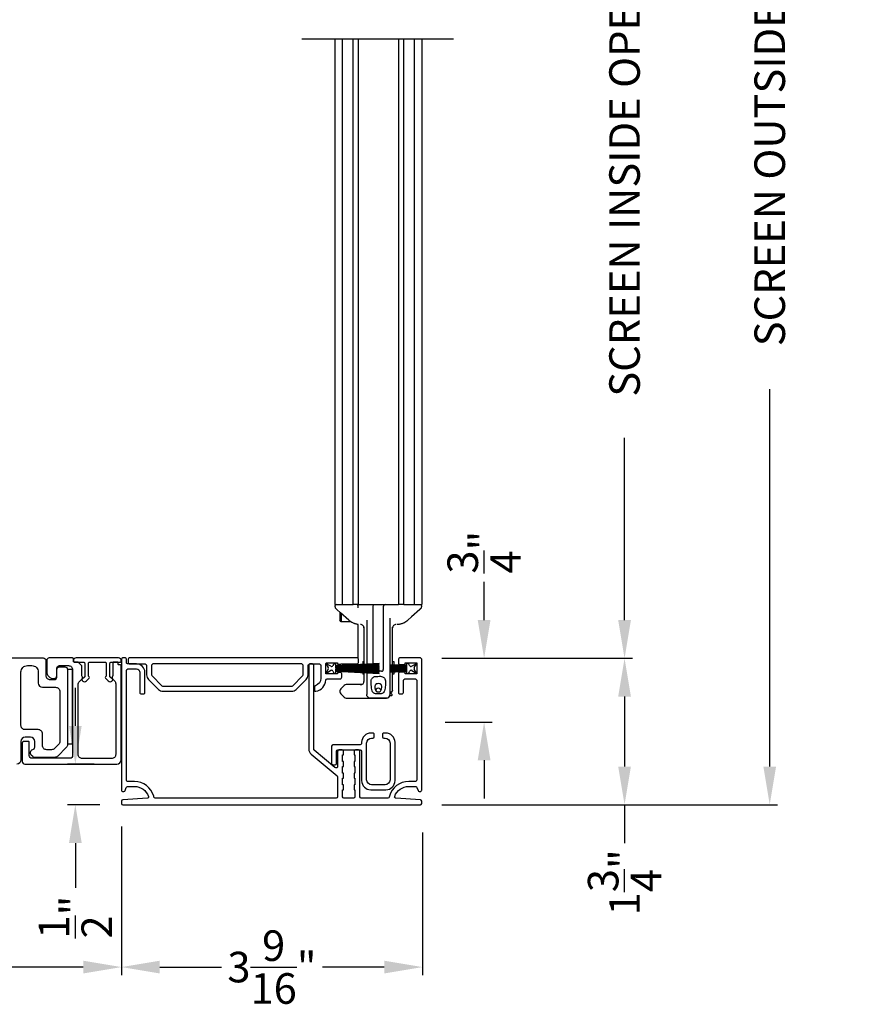
# Model space of a CAD drawing. Extents: x 246 to 399, y -461 to -395.
# Drawn here: x 263 to 273, y -429 to -418 of the extents above; entities that cross this region are included whole.
import ezdxf

# ---------------------------------------------------------------- set-up
doc = ezdxf.new("R2010")
doc.units = 0
doc.header["$LTSCALE"] = 2
doc.header["$MEASUREMENT"] = 0
doc.header["$PDMODE"] = 3
doc.layers.get('0').update_dxf_attribs({"linetype": 'CONTINUOUS'})
doc.layers.get('DEFPOINTS').update_dxf_attribs({"color": 3, "linetype": 'CONTINUOUS'})
doc.layers.add('Dim', color=7, linetype='CONTINUOUS')
doc.styles.get("Standard").update_dxf_attribs({"font": 'arial.ttf'})
doc.dimstyles.new('STANDARD 1.5', dxfattribs={"dimtxt": 0.36, "dimasz": 0.45, "dimexe": 0.09375, "dimexo": 0.27, "dimgap": 0.135, "dimtad": 0, "dimdec": 4, "dimzin": 0, "dimdsep": 46, "dimlunit": 4, "dimtxsty": 'STANDARD', "dimcen": 0, "dimadec": 5, "dimazin": 0, "dimtfac": 1, "dimtdec": 4, "dimtofl": 0, "dimtmove": 0, "dimatfit": 3, "dimfxl": 1, "dimtolj": 1, "dimtzin": 0, "dimarcsym": 0})

# ---------------------------------------------------------------- blocks, each defined once
blk = doc.blocks.new('*D57')
at = {"color": 0, "lineweight": -2, "transparency": 16777216}
for p, q in [((267.512, -408.105), (271.505, -408.105)), ((271.412, -408.555), (271.412, -412.996)), ((271.412, -426.644), (271.412, -422.203)), ((267.551, -427.094), (271.505, -427.094))]:
    blk.add_line(p, q, dxfattribs=at)
at = {"color": 0, "transparency": 16777216}
for points in [[(271.337, -408.555), (271.487, -408.555), (271.412, -408.105)], [(271.337, -426.644), (271.487, -426.644), (271.412, -427.094)]]:
    blk.add_solid(points, dxfattribs=at)
at = {"layer": 'DEFPOINTS', "color": 0, "transparency": 16777216}
for p in [(267.242, -408.105), (271.412, -408.105), (267.281, -427.094)]:
    blk.add_point(p, dxfattribs=at)
at = {"color": 0, "transparency": 16777216, "insert": (271.412, -417.6), "char_height": 0.36, "attachment_point": 5, "rotation": 90}
blk.add_mtext('\\A1;SCREEN OUTSIDE OPENING HEIGHT', dxfattribs=at)
blk = doc.blocks.new('*D58')
at = {"color": 0, "lineweight": -2, "transparency": 16777216}
for p, q in [((267.512, -411.53), (269.796, -411.53)), ((269.702, -411.98), (269.702, -414.126)), ((269.702, -424.92), (269.702, -422.774)), ((267.551, -425.37), (269.796, -425.37))]:
    blk.add_line(p, q, dxfattribs=at)
at = {"color": 0, "transparency": 16777216}
for points in [[(269.627, -411.98), (269.777, -411.98), (269.702, -411.53)], [(269.627, -424.92), (269.777, -424.92), (269.702, -425.37)]]:
    blk.add_solid(points, dxfattribs=at)
at = {"layer": 'DEFPOINTS', "color": 0, "transparency": 16777216}
for p in [(267.242, -411.53), (269.702, -411.53), (267.281, -425.37)]:
    blk.add_point(p, dxfattribs=at)
at = {"color": 0, "transparency": 16777216, "insert": (269.702, -418.45), "char_height": 0.36, "attachment_point": 5, "rotation": 90}
blk.add_mtext('\\A1;SCREEN INSIDE OPENING HEIGHT', dxfattribs=at)
blk = doc.blocks.new('*D59')
at = {"layer": 'DEFPOINTS', "color": 0, "transparency": 16777216}
for p in [(267.281, -425.37), (268.048, -425.37), (267.321, -426.12)]:
    blk.add_point(p, dxfattribs=at)
at = {"layer": 'Dim', "color": 0, "lineweight": -2, "transparency": 16777216}
for p, q in [((268.048, -424.92), (268.048, -424.47)), ((267.551, -425.37), (268.142, -425.37)), ((267.591, -426.12), (268.142, -426.12)), ((268.048, -426.57), (268.048, -427.02))]:
    blk.add_line(p, q, dxfattribs=at)
at = {"layer": 'Dim', "color": 0, "transparency": 16777216}
for points in [[(267.973, -424.92), (268.123, -424.92), (268.048, -425.37)], [(267.973, -426.57), (268.123, -426.57), (268.048, -426.12)]]:
    blk.add_solid(points, dxfattribs=at)
at = {"layer": 'Dim', "color": 0, "transparency": 16777216, "insert": (268.048, -424.121), "char_height": 0.36, "attachment_point": 5, "rotation": 90}
blk.add_mtext('\\A1;{\\H1x;\\S3/4;}"', dxfattribs=at)
blk = doc.blocks.new('*D60')
at = {"color": 0, "lineweight": -2, "transparency": 16777216}
for p, q in [((263.777, -427.349), (263.777, -429.098)), ((267.321, -427.421), (267.321, -429.098)), ((264.227, -429.004), (264.954, -429.004)), ((266.871, -429.004), (266.143, -429.004))]:
    blk.add_line(p, q, dxfattribs=at)
at = {"color": 0, "transparency": 16777216}
for points in [[(264.227, -428.929), (264.227, -429.079), (263.777, -429.004)], [(266.871, -428.929), (266.871, -429.079), (267.321, -429.004)]]:
    blk.add_solid(points, dxfattribs=at)
at = {"layer": 'DEFPOINTS', "color": 0, "transparency": 16777216}
for p in [(263.777, -427.079), (267.321, -427.151), (267.321, -429.004)]:
    blk.add_point(p, dxfattribs=at)
at = {"color": 0, "transparency": 16777216, "insert": (265.549, -429.004), "char_height": 0.36, "attachment_point": 5}
blk.add_mtext('\\A1;3{\\H1x;\\S9/16;}"', dxfattribs=at)
blk = doc.blocks.new('*D61')
at = {"color": 0, "lineweight": -2, "transparency": 16777216}
for p, q in [((263.233, -426.166), (263.233, -425.716)), ((263.454, -426.616), (263.14, -426.616)), ((263.523, -427.094), (263.14, -427.094)), ((263.233, -427.544), (263.233, -428.072))]:
    blk.add_line(p, q, dxfattribs=at)
at = {"color": 0, "transparency": 16777216}
for points in [[(263.158, -426.166), (263.308, -426.166), (263.233, -426.616)], [(263.158, -427.544), (263.308, -427.544), (263.233, -427.094)]]:
    blk.add_solid(points, dxfattribs=at)
at = {"layer": 'DEFPOINTS', "color": 0, "transparency": 16777216}
for p in [(263.724, -426.616), (263.233, -427.094), (263.793, -427.094)]:
    blk.add_point(p, dxfattribs=at)
at = {"color": 0, "transparency": 16777216, "insert": (263.233, -428.416), "char_height": 0.36, "attachment_point": 5, "rotation": 90}
blk.add_mtext('\\A1;{\\H1x;\\S1/2;}"', dxfattribs=at)
blk = doc.blocks.new('*D62')
at = {"color": 0, "lineweight": -2, "transparency": 16777216}
for p, q in [((267.551, -425.37), (269.796, -425.37)), ((269.702, -425.82), (269.702, -426.644)), ((267.551, -427.094), (269.796, -427.094)), ((269.702, -427.094), (269.702, -427.544))]:
    blk.add_line(p, q, dxfattribs=at)
at = {"color": 0, "transparency": 16777216}
for points in [[(269.627, -425.82), (269.777, -425.82), (269.702, -425.37)], [(269.627, -426.644), (269.777, -426.644), (269.702, -427.094)]]:
    blk.add_solid(points, dxfattribs=at)
at = {"layer": 'DEFPOINTS', "color": 0, "transparency": 16777216}
for p in [(267.281, -425.37), (267.281, -427.094), (269.702, -427.094)]:
    blk.add_point(p, dxfattribs=at)
at = {"color": 0, "transparency": 16777216, "insert": (269.702, -428.006), "char_height": 0.36, "attachment_point": 5, "rotation": 90}
blk.add_mtext('\\A1;1{\\H1x;\\S3/4;}"', dxfattribs=at)
blk = doc.blocks.new('A$C7bf61266')
for p, q in [((0.065, 0.088), (0.008, 0.12)), ((0.008, 0.12), (0.037, 0.071)), ((0.107, 0.12), (0.092, 0.095)), ((0.126, 0.12), (0.107, 0.12)), ((0.637, 0.12), (0.126, 0.093)), ((0.126, 0.093), (0.126, 0.12)), ((0.126, 0.09), (0.637, 0.116)), ((0.637, 0.116), (0.637, 0.12)), ((0.037, 0.052), (0.008, 0.002)), ((0.008, 0.002), (0.064, 0.036)), ((0.091, 0.029), (0.107, 0.002)), ((0.107, 0.002), (0.126, 0.002)), ((0.637, 0.103), (0.126, 0.086)), ((0.126, 0.082), (0.637, 0.1)), ((0.126, 0.086), (0.126, 0.09)), ((0.637, 0.087), (0.126, 0.078)), ((0.126, 0.074), (0.637, 0.083)), ((0.126, 0.078), (0.126, 0.082)), ((0.637, 0.074), (0.126, 0.07)), ((0.126, 0.07), (0.126, 0.074)), ((0.126, 0.066), (0.637, 0.07)), ((0.126, 0.063), (0.126, 0.066)), ((0.637, 0.063), (0.126, 0.063)), ((0.126, 0.057), (0.126, 0.059)), ((0.126, 0.059), (0.637, 0.059)), ((0.637, 0.052), (0.126, 0.057)), ((0.126, 0.049), (0.126, 0.053)), ((0.126, 0.053), (0.637, 0.048)), ((0.637, 0.04), (0.126, 0.049)), ((0.126, 0.041), (0.126, 0.045)), ((0.126, 0.045), (0.637, 0.036)), ((0.637, 0.023), (0.126, 0.041)), ((0.126, 0.033), (0.126, 0.037)), ((0.126, 0.037), (0.637, 0.019)), ((0.637, 0.006), (0.126, 0.033)), ((0.126, 0.002), (0.126, 0.029)), ((0.126, 0.029), (0.637, 0.002)), ((0.637, 0.1), (0.637, 0.103)), ((0.637, 0.083), (0.637, 0.087)), ((0.637, 0.07), (0.637, 0.074)), ((0.637, 0.059), (0.637, 0.063)), ((0.637, 0.048), (0.637, 0.052)), ((0.637, 0.036), (0.637, 0.04)), ((0.637, 0.019), (0.637, 0.023)), ((0.637, 0.002), (0.637, 0.006))]:
    blk.add_line(p, q)
for centre, start, end in [((0.02, 0.061), 330.0018, 29.9982), ((0.074, 0.02), 30.005, 121.5729), ((0.075, 0.105), 240.0015, 329.9943)]:
    blk.add_arc(centre, 0.0196, start, end)
blk = doc.blocks.new('A$C69816f18')
for p, q in [((0.196, 0.12), (0.196, 0.095)), ((0.216, 0.12), (0.196, 0.12)), ((0.231, 0.095), (0.216, 0.12)), ((0.314, 0.12), (0.258, 0.088)), ((0.286, 0.071), (0.314, 0.12)), ((0.196, 0.095), (0, 0.105)), ((0, 0.105), (0, 0.101)), ((0, 0.101), (0.196, 0.091)), ((0, 0.094), (0, 0.101)), ((0.196, 0.087), (0, 0.094)), ((0, 0.094), (0, 0.09)), ((0, 0.09), (0.196, 0.083)), ((0, 0.082), (0, 0.09)), ((0.196, 0.079), (0, 0.082)), ((0, 0.082), (0, 0.079)), ((0, 0.079), (0.196, 0.075)), ((0, 0.073), (0, 0.079)), ((0.196, 0.071), (0, 0.073)), ((0, 0.073), (0, 0.069)), ((0, 0.069), (0.196, 0.067)), ((0, 0.063), (0, 0.069)), ((0.196, 0.063), (0, 0.063)), ((0, 0.063), (0, 0.059)), ((0, 0.059), (0.196, 0.059)), ((0, 0.054), (0, 0.059)), ((0.196, 0.055), (0, 0.054)), ((0, 0.054), (0, 0.05)), ((0, 0.05), (0.196, 0.052)), ((0, 0.044), (0, 0.05)), ((0.196, 0.048), (0, 0.044)), ((0, 0.044), (0, 0.04)), ((0, 0.04), (0.196, 0.044)), ((0.196, 0.04), (0, 0.033)), ((0, 0.033), (0, 0.04)), ((0, 0.029), (0.196, 0.036)), ((0, 0.033), (0, 0.029)), ((0.196, 0.032), (0, 0.022)), ((0, 0.028), (0, 0.029)), ((0, 0.018), (0.196, 0.028)), ((0, 0.022), (0, 0.018)), ((0.196, 0.091), (0.196, 0.087)), ((0.196, 0.083), (0.196, 0.079)), ((0.196, 0.075), (0.196, 0.071)), ((0.196, 0.067), (0.196, 0.063)), ((0.196, 0.059), (0.196, 0.055)), ((0.196, 0.052), (0.196, 0.048)), ((0.196, 0.044), (0.196, 0.04)), ((0.196, 0.036), (0.196, 0.032)), ((0.196, 0.028), (0.196, 0.002)), ((0.196, 0.002), (0.216, 0.002)), ((0.216, 0.002), (0.232, 0.029)), ((0.259, 0.036), (0.314, 0.002)), ((0.314, 0.002), (0.286, 0.052))]:
    blk.add_line(p, q)
for centre, start, end in [((0.248, 0.105), 210.0057, 299.9985), ((0.249, 0.02), 58.4269, 149.9953), ((0.303, 0.061), 150.001, 209.999)]:
    blk.add_arc(centre, 0.0196, start, end)
blk = doc.blocks.new('A$Cc783c8e4')
for p, q in [((0, 7.758), (1.784, 7.758)), ((0.388, 7.758), (0.388, 1.1)), ((0.477, 1.1), (0.477, 7.758)), ((0.601, 1.1), (0.601, 7.758)), ((0.663, 7.758), (0.663, 1.1)), ((1.135, 7.758), (1.135, 1.1)), ((1.198, 1.1), (1.198, 7.758)), ((1.322, 7.758), (1.322, 1.1)), ((1.41, 7.758), (1.41, 1.1)), ((0.388, 1.1), (0.443, 1.1)), ((0.391, 1.074), (0.391, 1.09)), ((0.391, 1.074), (0.391, 1.09)), ((0.391, 1.074), (0.391, 1.074)), ((0.391, 1.074), (0.391, 1.074)), ((0.443, 1.1), (0.477, 1.1)), ((0.477, 1.1), (0.479, 1.1)), ((0.479, 1.1), (0.495, 1.1)), ((0.495, 1.1), (0.5, 1.1)), ((0.5, 1.1), (0.561, 1.1)), ((0.561, 1.1), (0.601, 1.1)), ((0.644, 1.1), (0.601, 1.1)), ((0.663, 1.1), (0.644, 1.1)), ((0.663, 1.1), (0.73, 1.1)), ((0.663, 1.061), (0.663, 1.08)), ((0.73, 1.1), (1.068, 1.1)), ((0.84, 0.403), (0.84, 1.08)), ((0.958, 1.08), (0.958, 0.334)), ((1.068, 1.1), (1.135, 1.1)), ((1.198, 1.1), (1.135, 1.1)), ((1.198, 1.1), (1.237, 1.1)), ((1.237, 1.1), (1.298, 1.1)), ((1.298, 1.1), (1.304, 1.1)), ((1.304, 1.1), (1.319, 1.1)), ((1.319, 1.1), (1.322, 1.1)), ((1.322, 1.1), (1.355, 1.1)), ((1.355, 1.1), (1.41, 1.1)), ((1.408, 1.09), (1.408, 1.074)), ((1.408, 1.09), (1.408, 1.074)), ((0.41, 1.043), (0.41, 1.043)), ((0.447, 1.01), (0.447, 0.929)), ((0.447, 0.929), (0.447, 0.918)), ((0.463, 0.995), (0.463, 0.911)), ((1.037, 0.391), (1.037, 0.941)), ((1.388, 1.043), (1.388, 1.043)), ((0.463, 0.896), (0.447, 0.918)), ((0.463, 0.911), (0.463, 0.896)), ((0.58, 0.896), (0.463, 0.896)), ((0.55, 0.915), (0.55, 0.915)), ((0.662, 0.471), (0.662, 0.864)), ((0.69, 0.864), (0.691, 0.864)), ((0.69, 0.864), (0.691, 0.864)), ((0.73, 0.832), (0.73, 0.397)), ((0.762, 0.918), (0.762, 0.399)), ((0.762, 0.828), (0.762, 0.828)), ((0.762, 0.828), (0.762, 0.828)), ((1.037, 0.828), (1.037, 0.828)), ((1.037, 0.828), (1.037, 0.828)), ((1.068, 0.39), (1.068, 0.832)), ((1.136, 0.865), (1.118, 0.864)), ((1.136, 0.865), (1.118, 0.864)), ((1.248, 0.915), (1.248, 0.915)), ((0.717, 0.428), (0.73, 0.428)), ((0.717, 0.428), (0.717, 0.396)), ((0.717, 0.393), (0.717, 0.383)), ((0.717, 0.379), (0.717, 0.37)), ((0.717, 0.366), (0.717, 0.359)), ((0.717, 0.355), (0.717, 0.35)), ((0.73, 0.393), (0.73, 0.384)), ((0.73, 0.38), (0.73, 0.37)), ((0.73, 0.366), (0.73, 0.359)), ((0.73, 0.355), (0.73, 0.35)), ((0.762, 0.395), (0.762, 0.385)), ((0.762, 0.381), (0.762, 0.37)), ((0.762, 0.367), (0.762, 0.359)), ((0.762, 0.355), (0.762, 0.35)), ((0.84, 0.387), (0.84, 0.399)), ((0.84, 0.372), (0.84, 0.383)), ((0.84, 0.36), (0.84, 0.368)), ((0.84, 0.35), (0.84, 0.356)), ((1.068, 0.428), (1.082, 0.428)), ((1.068, 0.379), (1.068, 0.386)), ((1.068, 0.368), (1.068, 0.375)), ((1.068, 0.359), (1.068, 0.364)), ((1.068, 0.35), (1.068, 0.355)), ((1.082, 0.428), (1.082, 0.389)), ((1.082, 0.385), (1.082, 0.379)), ((1.082, 0.375), (1.082, 0.368)), ((1.082, 0.364), (1.082, 0.359)), ((1.082, 0.355), (1.082, 0.35)), ((0.717, 0.346), (0.717, 0.34)), ((0.717, 0.336), (0.717, 0.33)), ((0.717, 0.326), (0.717, 0.316)), ((0.717, 0.312), (0.717, 0.303)), ((0.717, 0.299), (0.717, 0.279)), ((0.73, 0.279), (0.717, 0.279)), ((0.73, 0.346), (0.73, 0.34)), ((0.73, 0.336), (0.73, 0.329)), ((0.73, 0.325), (0.73, 0.316)), ((0.73, 0.312), (0.73, 0.302)), ((0.73, 0.298), (0.73, 0.196)), ((0.762, 0.346), (0.762, 0.34)), ((0.762, 0.336), (0.762, 0.334)), ((0.762, 0.334), (0.762, 0.329)), ((0.762, 0.334), (0.762, 0.329)), ((0.762, 0.325), (0.762, 0.314)), ((0.762, 0.325), (0.762, 0.314)), ((0.762, 0.311), (0.762, 0.298)), ((0.762, 0.311), (0.762, 0.298)), ((0.762, 0.298), (0.762, 0.042)), ((0.828, 0.314), (0.821, 0.314)), ((0.828, 0.314), (0.821, 0.314)), ((0.938, 0.314), (0.828, 0.314)), ((0.84, 0.339), (0.84, 0.346)), ((0.84, 0.334), (0.84, 0.335)), ((1.037, 0.039), (1.037, 0.314)), ((1.068, 0.34), (1.068, 0.346)), ((1.068, 0.331), (1.068, 0.336)), ((1.068, 0.32), (1.068, 0.327)), ((1.068, 0.31), (1.068, 0.316)), ((1.068, 0.097), (1.068, 0.306)), ((1.082, 0.279), (1.068, 0.279)), ((1.082, 0.346), (1.082, 0.34)), ((1.082, 0.337), (1.082, 0.331)), ((1.082, 0.327), (1.082, 0.321)), ((1.082, 0.317), (1.082, 0.31)), ((1.082, 0.306), (1.082, 0.279)), ((0.498, 0.149), (0.456, 0.107)), ((0.703, 0.157), (0.519, 0.157)), ((0.447, 0.086), (0.447, 0.071)), ((0.456, 0.05), (0.498, 0.009)), ((0.519, 0), (0.801, 0)), ((0.762, 0.036), (0.762, 0.042)), ((0.997, 0), (0.801, 0)), ((0.801, 0), (0.997, 0)), ((1.013, 0.003), (1.012, 0.003)), ((1.023, 0.01), (1.023, 0.01)), ((1.036, 0.031), (1.059, 0.031)), ((1.044, 0.061), (1.063, 0.043)), ((1.064, 0.039), (1.064, 0.036))]:
    blk.add_line(p, q)
at = {"flags": 128}
for points in [[(0.55, 0.915), (0.452, 1.004), (0.41, 1.043)], [(0.55, 0.915), (0.452, 1.004), (0.41, 1.043)], [(1.388, 1.043), (1.29, 0.954), (1.248, 0.915)], [(1.388, 1.043), (1.29, 0.954), (1.248, 0.915)], [(0.841, 0.327), (0.841, 0.33), (0.84, 0.334)], [(0.841, 0.327), (0.841, 0.33), (0.84, 0.334)]]:
    blk.add_lwpolyline(points, dxfattribs=at)
for centre, radius, start, end in [((0.401, 1.09), 0.00982, 90.0116, 179.9841), ((0.42, 1.074), 0.0295, 180.0068, 199.0797), ((0.644, 1.08), 0.0196, 0.0014, 89.996), ((0.821, 1.08), 0.0196, 359.9977, 89.9997), ((0.978, 1.08), 0.0196, 90.0015, 180.001), ((1.398, 1.09), 0.00982, 0.0151, 89.9891), ((1.378, 1.074), 0.0295, 339.6488, 359.9978), ((0.86, 0.334), 0.0196, 212.1062, 270.0124), ((0.938, 0.334), 0.0196, 329.9992, 359.9984), ((0.519, 0.128), 0.0295, 90.0016, 135.0045), ((0.691, 0.196), 0.0393, 270.0004, 359.9988), ((0.899, 0.092), 0.0255, 23.1934, 156.8066), ((0.477, 0.086), 0.0295, 134.9984, 179.9996), ((0.477, 0.071), 0.0295, 179.9958, 225.0016), ((0.519, 0.029), 0.0295, 225.0107, 269.9942), ((0.801, 0.039), 0.0393, 246.5796, 269.9887), ((0.801, 0.039), 0.0393, 246.2866, 270.0084), ((0.84, 0.118), 0.0393, 318.7779, 336.7947), ((0.959, 0.118), 0.0393, 203.2009, 224.4036), ((0.997, 0.039), 0.0393, 270.0003, 359.9988), ((0.997, 0.039), 0.0393, 270.0153, 293.6137), ((0.997, 0.039), 0.0393, 293.713, 0.0011), ((1.029, 0.097), 0.0393, 281.5345, 0.0017), ((1.059, 0.036), 0.00499, 269.9982, 359.9816), ((1.059, 0.039), 0.00499, 359.9833, 45.0105)]:
    blk.add_arc(centre, radius, start, end)
for points, knots in [([(0.412, 1.041), (0.41, 1.043), (0.408, 1.045), (0.403, 1.049), (0.4, 1.052), (0.397, 1.055), (0.395, 1.059), (0.393, 1.062), (0.393, 1.064)], [0, 0, 0, 0, 0.200722, 0.392264, 0.577122, 0.650661, 0.764016, 1, 1, 1, 1]), ([(0.412, 1.041), (0.41, 1.043), (0.408, 1.045), (0.403, 1.049), (0.4, 1.052), (0.397, 1.055), (0.395, 1.059), (0.393, 1.062), (0.393, 1.064)], [0, 0, 0, 0, 0.200722, 0.392264, 0.577122, 0.650661, 0.764016, 1, 1, 1, 1]), ([(1.406, 1.064), (1.405, 1.062), (1.404, 1.059), (1.402, 1.056), (1.4, 1.054), (1.399, 1.053), (1.397, 1.051), (1.393, 1.048), (1.39, 1.044), (1.388, 1.043), (1.387, 1.042)], [0, 0, 0, 0, 0.178252, 0.318169, 0.408108, 0.45536, 0.510565, 0.699051, 0.924588, 1, 1, 1, 1]), ([(1.406, 1.064), (1.405, 1.062), (1.404, 1.059), (1.402, 1.056), (1.4, 1.054), (1.399, 1.053), (1.397, 1.051), (1.393, 1.048), (1.39, 1.044), (1.388, 1.043), (1.387, 1.042)], [0, 0, 0, 0, 0.178252, 0.318169, 0.408108, 0.45536, 0.510565, 0.699051, 0.924588, 1, 1, 1, 1]), ([(0.614, 0.877), (0.596, 0.885), (0.573, 0.896), (0.554, 0.912), (0.55, 0.915)], [0, 0, 0, 0, 0.797564, 1, 1, 1, 1]), ([(0.614, 0.877), (0.596, 0.885), (0.573, 0.896), (0.554, 0.912), (0.55, 0.915)], [0, 0, 0, 0, 0.797564, 1, 1, 1, 1]), ([(0.662, 0.865), (0.659, 0.866), (0.651, 0.867), (0.638, 0.869), (0.625, 0.873), (0.617, 0.876), (0.614, 0.877)], [0, 0, 0, 0, 0.2032686, 0.4904073, 0.8275194, 1, 1, 1, 1]), ([(0.662, 0.865), (0.659, 0.866), (0.651, 0.867), (0.638, 0.869), (0.625, 0.873), (0.617, 0.876), (0.614, 0.877)], [0, 0, 0, 0, 0.2032686, 0.4904073, 0.8275194, 1, 1, 1, 1]), ([(0.73, 0.825), (0.73, 0.83), (0.728, 0.84), (0.719, 0.853), (0.706, 0.863), (0.696, 0.864), (0.691, 0.864)], [0, 0, 0, 0, 0.250017, 0.500012, 0.750007, 1, 1, 1, 1]), ([(0.73, 0.825), (0.73, 0.83), (0.728, 0.84), (0.719, 0.853), (0.706, 0.863), (0.696, 0.864), (0.691, 0.864)], [0, 0, 0, 0, 0.250017, 0.500012, 0.750007, 1, 1, 1, 1]), ([(1.107, 0.864), (1.102, 0.864), (1.092, 0.863), (1.079, 0.853), (1.07, 0.84), (1.069, 0.83), (1.068, 0.825)], [0, 0, 0, 0, 0.249992, 0.499988, 0.749984, 1, 1, 1, 1]), ([(1.107, 0.864), (1.102, 0.864), (1.092, 0.863), (1.079, 0.853), (1.07, 0.84), (1.069, 0.83), (1.068, 0.825)], [0, 0, 0, 0, 0.249992, 0.499988, 0.749984, 1, 1, 1, 1]), ([(1.184, 0.877), (1.179, 0.875), (1.168, 0.871), (1.153, 0.868), (1.142, 0.866), (1.137, 0.865), (1.136, 0.865)], [0, 0, 0, 0, 0.365086, 0.692387, 0.93303, 1, 1, 1, 1]), ([(1.184, 0.877), (1.179, 0.875), (1.168, 0.871), (1.153, 0.868), (1.142, 0.866), (1.137, 0.865), (1.136, 0.865)], [0, 0, 0, 0, 0.365086, 0.692387, 0.93303, 1, 1, 1, 1]), ([(1.248, 0.915), (1.232, 0.903), (1.212, 0.888), (1.189, 0.878), (1.184, 0.877)], [0, 0, 0, 0, 0.797561, 1, 1, 1, 1]), ([(1.248, 0.915), (1.232, 0.903), (1.212, 0.888), (1.189, 0.878), (1.184, 0.877)], [0, 0, 0, 0, 0.797561, 1, 1, 1, 1]), ([(0.801, 0.314), (0.802, 0.314), (0.803, 0.314), (0.804, 0.314), (0.805, 0.314)], [0, 0, 0, 0, 0.420653, 1, 1, 1, 1]), ([(0.801, 0.314), (0.802, 0.314), (0.803, 0.314), (0.804, 0.314), (0.805, 0.314)], [0, 0, 0, 0, 0.420653, 1, 1, 1, 1]), ([(0.982, 0.148), (0.983, 0.162), (0.985, 0.185), (0.983, 0.215), (0.972, 0.234), (0.957, 0.248), (0.924, 0.258), (0.89, 0.254), (0.855, 0.253), (0.837, 0.244), (0.824, 0.23), (0.815, 0.213), (0.813, 0.187), (0.817, 0.155), (0.818, 0.118), (0.822, 0.085), (0.837, 0.064), (0.851, 0.054), (0.864, 0.049), (0.887, 0.047), (0.91, 0.047), (0.934, 0.049), (0.947, 0.054), (0.963, 0.065), (0.976, 0.087), (0.979, 0.116), (0.981, 0.137), (0.982, 0.148)], [0, 0, 0, 0, 0.069845, 0.104797, 0.139902, 0.170957, 0.199951, 0.297539, 0.329681, 0.362131, 0.390131, 0.418349, 0.448119, 0.511818, 0.57107, 0.623985, 0.662093, 0.686555, 0.705885, 0.723984, 0.796896, 0.814147, 0.834068, 0.863125, 0.902898, 0.949186, 1, 1, 1, 1]), ([(0.982, 0.148), (0.983, 0.162), (0.985, 0.185), (0.983, 0.215), (0.972, 0.234), (0.957, 0.248), (0.924, 0.258), (0.89, 0.254), (0.855, 0.253), (0.837, 0.244), (0.824, 0.23), (0.815, 0.213), (0.813, 0.187), (0.817, 0.155), (0.818, 0.118), (0.822, 0.085), (0.837, 0.064), (0.851, 0.054), (0.864, 0.049), (0.887, 0.047), (0.91, 0.047), (0.934, 0.049), (0.947, 0.054), (0.963, 0.065), (0.976, 0.087), (0.979, 0.116), (0.981, 0.137), (0.982, 0.148)], [0, 0, 0, 0, 0.069845, 0.104797, 0.139902, 0.170957, 0.199951, 0.297539, 0.329681, 0.362131, 0.390131, 0.418349, 0.448119, 0.511818, 0.57107, 0.623985, 0.662093, 0.686555, 0.705885, 0.723984, 0.796896, 0.814147, 0.834068, 0.863125, 0.902898, 0.949186, 1, 1, 1, 1]), ([(0.938, 0.314), (0.941, 0.315), (0.945, 0.315), (0.951, 0.318), (0.954, 0.322), (0.955, 0.324)], [0, 0, 0, 0, 0.321985, 0.643858, 1, 1, 1, 1]), ([(0.938, 0.314), (0.941, 0.315), (0.945, 0.315), (0.951, 0.318), (0.954, 0.322), (0.955, 0.324)], [0, 0, 0, 0, 0.321985, 0.643858, 1, 1, 1, 1]), ([(0.938, 0.147), (0.939, 0.142), (0.94, 0.132), (0.938, 0.114), (0.935, 0.096), (0.927, 0.081), (0.918, 0.075), (0.911, 0.072), (0.906, 0.071), (0.902, 0.071), (0.9, 0.071), (0.897, 0.071), (0.894, 0.071), (0.889, 0.071), (0.882, 0.074), (0.872, 0.08), (0.865, 0.093), (0.861, 0.111), (0.858, 0.129), (0.859, 0.146), (0.864, 0.156), (0.871, 0.163), (0.878, 0.167), (0.892, 0.169), (0.906, 0.169), (0.92, 0.167), (0.927, 0.163), (0.934, 0.157), (0.937, 0.151), (0.938, 0.147)], [0, 0, 0, 0, 0.048118, 0.107997, 0.180494, 0.233185, 0.274165, 0.291288, 0.314865, 0.324487, 0.331778, 0.339329, 0.348003, 0.362679, 0.397358, 0.425182, 0.475388, 0.537882, 0.616898, 0.666098, 0.705995, 0.734527, 0.759109, 0.785592, 0.883084, 0.906705, 0.928917, 0.95903, 1, 1, 1, 1]), ([(0.938, 0.147), (0.939, 0.142), (0.94, 0.132), (0.938, 0.114), (0.935, 0.096), (0.927, 0.081), (0.918, 0.075), (0.911, 0.072), (0.906, 0.071), (0.902, 0.071), (0.9, 0.071), (0.897, 0.071), (0.894, 0.071), (0.889, 0.071), (0.882, 0.074), (0.867, 0.084), (0.861, 0.106), (0.858, 0.129), (0.859, 0.146), (0.864, 0.156), (0.871, 0.163), (0.878, 0.167), (0.892, 0.169), (0.906, 0.169), (0.92, 0.167), (0.927, 0.163), (0.934, 0.157), (0.937, 0.151), (0.938, 0.147)], [0, 0, 0, 0, 0.0481733, 0.1081214, 0.1807016, 0.2334538, 0.274481, 0.2916237, 0.315228, 0.3248604, 0.3321604, 0.3397197, 0.3484043, 0.3630971, 0.3978154, 0.4256714, 0.5373491, 0.6164568, 0.665713, 0.7056566, 0.7342214, 0.7588317, 0.7853447, 0.8829489, 0.9065978, 0.9288356, 0.9589827, 1, 1, 1, 1]), ([(0.786, 0.004), (0.783, 0.005), (0.777, 0.007), (0.77, 0.016), (0.765, 0.024), (0.763, 0.031), (0.762, 0.035), (0.762, 0.036)], [0, 0, 0, 0, 0.177321, 0.495721, 0.739863, 0.923588, 1, 1, 1, 1]), ([(1.002, 0), (1.004, 0), (1.007, 0.001), (1.009, 0.002), (1.011, 0.003)], [0, 0, 0, 0, 0.45296, 1, 1, 1, 1]), ([(1.012, 0.003), (1.012, 0.003), (1.013, 0.003), (1.013, 0.003), (1.013, 0.003)], [0, 0, 0, 0, 0.796211, 1, 1, 1, 1]), ([(1.043, 0.082), (1.042, 0.08), (1.038, 0.073), (1.037, 0.065), (1.037, 0.059), (1.037, 0.059)], [0, 0, 0, 0, 0.316682, 0.98997, 1, 1, 1, 1]), ([(1.043, 0.082), (1.042, 0.08), (1.038, 0.073), (1.037, 0.065), (1.037, 0.059), (1.037, 0.059)], [0, 0, 0, 0, 0.316682, 0.98997, 1, 1, 1, 1]), ([(1.056, 0.069), (1.055, 0.068), (1.052, 0.066), (1.048, 0.063), (1.043, 0.061), (1.041, 0.06), (1.039, 0.06), (1.038, 0.059), (1.037, 0.059), (1.037, 0.059), (1.037, 0.059)], [0, 0, 0, 0, 0.169705, 0.477203, 0.708798, 0.833598, 0.889923, 0.936579, 0.995004, 1, 1, 1, 1]), ([(1.056, 0.069), (1.055, 0.068), (1.052, 0.066), (1.048, 0.063), (1.043, 0.061), (1.041, 0.06), (1.039, 0.06), (1.038, 0.059), (1.037, 0.059), (1.037, 0.059), (1.037, 0.059)], [0, 0, 0, 0, 0.169705, 0.477203, 0.708798, 0.833598, 0.889923, 0.936579, 0.995004, 1, 1, 1, 1])]:
    blk.add_open_spline(points, degree=3, knots=knots)
blk = doc.blocks.new('*D112')
at = {"layer": 'DEFPOINTS', "color": 0, "transparency": 16777216}
for p in [(255.58, -426.606), (263.777, -427.079), (255.58, -429.004)]:
    blk.add_point(p, dxfattribs=at)
at = {"layer": 'Dim', "color": 0, "lineweight": -2, "transparency": 16777216}
for p, q in [((255.58, -426.876), (255.58, -429.098)), ((263.777, -427.349), (263.777, -429.098)), ((256.03, -429.004), (259.083, -429.004)), ((263.327, -429.004), (260.273, -429.004))]:
    blk.add_line(p, q, dxfattribs=at)
at = {"layer": 'Dim', "color": 0, "transparency": 16777216}
for points in [[(256.03, -428.929), (256.03, -429.079), (255.58, -429.004)], [(263.327, -428.929), (263.327, -429.079), (263.777, -429.004)]]:
    blk.add_solid(points, dxfattribs=at)
at = {"layer": 'Dim', "color": 0, "transparency": 16777216, "insert": (259.678, -429.004), "char_height": 0.36, "attachment_point": 5}
blk.add_mtext('\\A1;8{\\H1x;\\S3/16;}"', dxfattribs=at)

msp = doc.modelspace()

# ---------------------------------------------------------------- linework, layer by layer
for points in [[(262.1943, -425.36584), (262.85592, -425.36584, -0.41424423), (262.88592, -425.39584), (262.88592, -425.57084, 0.41422977), (262.93592, -425.62084), (262.98492, -425.62084, 0.41423445), (263.01492, -425.59084), (263.01492, -425.50084, -0.41424423), (263.04492, -425.47084), (263.11092, -425.47084, -0.41424423), (263.14092, -425.50084), (263.14092, -426.386, -0.19893139), (263.12627, -426.42135), (263.02627, -426.52135, -0.1989698), (262.99092, -426.536), (262.75162, -426.536, -0.19889161), (262.7304, -426.52721), (262.71424, -426.51105, -0.19899469), (262.70546, -426.48984), (262.70546, -426.47392, -0.36608499), (262.73045, -426.44434, 0.36592855), (262.75545, -426.41475), (262.75545, -426.34984, 0.41416755), (262.70546, -426.29984), (262.64292, -426.29984, 0.41416755), (262.59292, -426.34984), (262.59292, -426.56584, -0.4141634), (262.54292, -426.61584)], [(266.56424, -425.36584), (266.55147, -425.36584), (263.87218, -425.36584, 0.414156), (263.85647, -425.38156), (263.85647, -425.42084, 0.41426136), (263.87218, -425.43656), (264.05682, -425.43656, -0.414156), (264.07254, -425.45227), (264.07254, -425.56423, 0.1989107), (264.09555, -425.61979), (264.21144, -425.73569, 0.19885856), (264.267, -425.7587), (265.7795, -425.7587, 0.19885763), (265.83506, -425.73569), (265.95095, -425.61979, 0.1989113), (265.97397, -425.56423), (265.97397, -425.45227, -0.41415435), (265.98968, -425.43656), (266.1095, -425.43656, -0.41415435), (266.12522, -425.45227), (266.12522, -425.60573, -0.33396927), (266.05996, -425.69253, 0.33395101), (266.04861, -425.70763), (266.04861, -425.74299, 0.47216603), (266.06735, -425.75841, 0.33536131), (266.1842, -425.62776, -0.39017428), (266.19986, -425.61334), (266.35111, -425.61334, 0.41422247), (266.37075, -425.5937), (266.37075, -425.55441, 0.414156), (266.35504, -425.5387), (266.32165, -425.5387), (266.32165, -425.55441), (266.18415, -425.55441), (266.18415, -425.43263, -0.41419305), (266.192, -425.42477), (266.32165, -425.42477), (266.32165, -425.44049), (266.35504, -425.44049, 0.18289411), (266.36543, -425.43656), (266.55147, -425.43656, 0.41425807), (266.56718, -425.42084), (266.56718, -425.38156, 0.4141527), (266.55147, -425.36584)]]:
    msp.add_lwpolyline(points, format="xyb")
for points in [[(263.20058, -425.36584), (262.92592, -425.36584, 0.41423445), (262.89592, -425.39584), (262.89592, -425.53584, 0.19892372), (262.91056, -425.57119), (262.93349, -425.59413, 0.19880766), (262.96178, -425.60584), (262.98492, -425.60584, 0.41423445), (263.01492, -425.57584), (263.01492, -425.48584, -0.41424423), (263.04492, -425.45584), (263.15092, -425.45584, -0.41422805), (263.20092, -425.50584), (263.20092, -426.51584, -0.41408779), (263.17092, -426.54584), (262.72042, -426.54584, -0.41408779), (262.69042, -426.51584), (262.69042, -426.35853, 0.41428718), (262.68042, -426.34853), (262.6172, -426.34853, 0.19888777), (262.60842, -426.36974), (262.60842, -426.58584, 0.41412384), (262.63842, -426.61584), (263.72358, -426.61584, 0.4141634), (263.77358, -426.56584), (263.77358, -425.45834, 0.41412895), (263.76358, -425.44834), (263.74858, -425.44834, -0.41428718), (263.73858, -425.43834), (263.73858, -425.42584, 0.41428718), (263.72858, -425.41584), (263.68358, -425.41584, 0.41428718), (263.67358, -425.42584), (263.67358, -425.5744, -0.10919447), (263.67264, -425.57862), (263.6663, -425.59224, 0.31528737), (263.66941, -425.60989), (263.69394, -425.63442, -0.19883752), (263.70858, -425.66977), (263.70858, -426.50084, -0.41426141), (263.65858, -426.55084), (263.31592, -426.55084, -0.41426141), (263.26592, -426.50084), (263.26592, -425.67944, -0.19886192), (263.28056, -425.64408), (263.31476, -425.60989, 0.31531961), (263.31787, -425.59224), (263.31339, -425.58264, -0.10951263), (263.31058, -425.56996), (263.31058, -425.46499, 0.19907401), (263.30765, -425.45791), (263.26851, -425.41877, 0.19909093), (263.26144, -425.41584), (263.22058, -425.41584, -0.41429577), (263.21058, -425.40584), (263.21058, -425.37584, 0.41428718)], [(263.22058, -425.41584), (263.32858, -425.41584, -0.41425401), (263.34358, -425.43084), (263.34358, -425.58634), (263.31351, -425.61642, 0.3394629), (263.31192, -425.62849), (263.31254, -425.62956, 0.49314563), (263.36376, -425.63631), (263.39615, -425.60391, 0.41421223), (263.39615, -425.58977), (263.38858, -425.5822), (263.38858, -425.43084, -0.41423445), (263.40358, -425.41584), (263.58058, -425.41584, -0.41425401), (263.59558, -425.43084), (263.59558, -425.5822), (263.58801, -425.58977, 0.41421223), (263.58801, -425.60391), (263.6204, -425.63631, 0.49314415), (263.67162, -425.62956), (263.67225, -425.62849, 0.33941513), (263.67066, -425.61642), (263.64058, -425.58634), (263.64058, -425.43084, -0.41423445), (263.65558, -425.41584), (263.76358, -425.41584, 0.41419415), (263.77358, -425.40584), (263.77358, -425.39784, 0.41420086), (263.74158, -425.36584), (263.24258, -425.36584, 0.41420086), (263.21058, -425.39784), (263.21058, -425.40584, 0.41421356)], [(267.25728, -426.88909), (267.26976, -426.92653, 0.32279243), (267.28467, -426.93727), (267.29691, -426.93727, 0.41429842), (267.31263, -426.92156), (267.31263, -425.38156, 0.41414941), (267.29691, -425.36584), (267.05334, -425.36584, 0.41415872), (267.03763, -425.38156), (267.03763, -425.4287, 0.41415872), (267.05334, -425.44441), (267.1162, -425.44441), (267.1162, -425.42477), (267.2537, -425.42477), (267.2537, -425.55441), (267.1162, -425.55441), (267.1162, -425.53477), (267.05334, -425.53477, 0.41426409), (267.03763, -425.55048), (267.03763, -425.77442, 0.41426409), (267.05334, -425.79013), (267.08084, -425.79013, 0.41425478), (267.09656, -425.77442), (267.09656, -425.62906, -0.414156), (267.11227, -425.61334), (267.23799, -425.61334, -0.414156), (267.2537, -425.62906), (267.2537, -426.8037, -0.41426136), (267.23799, -426.81941), (267.16102, -426.81941, 0.33945197), (266.93333, -426.99412), (266.93063, -427.0042, -0.33941423), (266.91546, -427.01584), (266.60156, -427.01584, -0.4141527), (266.58584, -427.00013), (266.58584, -426.46191, 0.414156), (266.57013, -426.4462), (266.53281, -426.4462, 0.414156), (266.51709, -426.46191), (266.51709, -426.50513), (266.52691, -426.50513), (266.52691, -426.5837), (266.51709, -426.5837), (266.51709, -426.64263), (266.52691, -426.64263), (266.52691, -426.7212), (266.51709, -426.7212), (266.51709, -426.78013), (266.52691, -426.78013), (266.52691, -426.8587), (266.51709, -426.8587), (266.51709, -426.91763), (266.52691, -426.91763), (266.52691, -427.00013, -0.4141527), (266.5112, -427.01584), (266.39727, -427.01584, -0.4141527), (266.38156, -427.00013), (266.38156, -426.91763), (266.39138, -426.91763), (266.39138, -426.8587), (266.38156, -426.8587), (266.38156, -426.78013), (266.39138, -426.78013), (266.39138, -426.7212), (266.38156, -426.7212), (266.38156, -426.64263), (266.39138, -426.64263), (266.39138, -426.5837), (266.38156, -426.5837), (266.38156, -426.50513), (266.39138, -426.50513), (266.39138, -426.46191, 0.414156), (266.37566, -426.4462), (266.33834, -426.4462, 0.414156), (266.32263, -426.46191), (266.32263, -426.6406, -0.63711397), (266.29036, -426.65564), (266.04777, -426.45209, -0.22167823), (266.04075, -426.43704), (266.04075, -425.45227, 0.41415435), (266.02504, -425.43656), (265.99754, -425.43656, 0.41415668), (265.98182, -425.45227), (265.98182, -426.43704, 0.22170783), (266.00989, -426.49723), (266.31561, -426.75376, -0.22167823), (266.32263, -426.76881), (266.32263, -427.00013, -0.414156), (266.30691, -427.01584), (264.17409, -427.01584, -0.33941423), (264.15891, -427.0042), (264.15621, -426.99412, 0.33945197), (263.92853, -426.81941), (263.85156, -426.81941, -0.41426136), (263.83584, -426.8037), (263.83584, -425.5112, -0.414156), (263.85156, -425.49549), (263.9537, -425.49549, -0.41422619), (263.99299, -425.53477), (263.99299, -425.77442, 0.41425478), (264.0087, -425.79013), (264.0362, -425.79013, 0.41426409), (264.05191, -425.77442), (264.05191, -425.53477, 0.41421539), (263.9537, -425.43656), (263.85156, -425.43656, -0.41426136), (263.83584, -425.42084), (263.83584, -425.38156, 0.41414941), (263.82013, -425.36584), (263.79263, -425.36584, 0.41414941), (263.77691, -425.38156), (263.77691, -426.92156, 0.41429842), (263.79263, -426.93727), (263.80487, -426.93727, 0.32279243), (263.81978, -426.92653), (263.83226, -426.88909, -0.32279243), (263.84717, -426.87834), (263.92853, -426.87834, -0.31768044), (264.09517, -426.99611, -0.49879704), (264.08131, -427.01704), (263.79168, -427.03459, 0.39661375), (263.77691, -427.05028), (263.77691, -427.0787, 0.41414941), (263.79263, -427.09441), (267.29691, -427.09441, 0.41414941), (267.31263, -427.0787), (267.31263, -427.05028, 0.39661375), (267.29786, -427.03459), (267.00824, -427.01704, -0.49879704), (266.99437, -426.99611, -0.31768044), (267.16102, -426.87834), (267.24237, -426.87834, -0.32279243)], [(263.00092, -425.71084, -0.41423392), (263.05092, -425.76084), (263.05092, -426.34872, -0.19893139), (263.03627, -426.38407), (262.98899, -426.43136, -0.19886584), (262.95364, -426.446), (262.89546, -426.446, -0.41422977), (262.84545, -426.396), (262.84545, -426.25984, 0.41422977), (262.79545, -426.20984), (262.64292, -426.20984, -0.41426141), (262.59292, -426.15984), (262.59292, -425.53084, -0.41424227), (262.66792, -425.45584), (262.72092, -425.45584, -0.41424113), (262.79592, -425.53084), (262.79592, -425.66084, 0.4141634), (262.84592, -425.71084)], [(265.89932, -425.43656), (264.14718, -425.43656, 0.41414941), (264.13147, -425.45227), (264.13147, -425.56423, 0.19898741), (264.13722, -425.57813), (264.25311, -425.69402, 0.19878799), (264.267, -425.69977), (265.7795, -425.69977, 0.19878568), (265.79339, -425.69402), (265.90929, -425.57813, 0.19897805), (265.91504, -425.56423), (265.91504, -425.45227, 0.41415435)], [(266.88049, -426.8587), (266.72334, -426.8587, -0.41421119), (266.66441, -426.79977), (266.66441, -426.36763, -0.41421119), (266.72334, -426.3087), (266.73709, -426.3087, 0.4141527), (266.75281, -426.29299), (266.75281, -426.26549, 0.41430172), (266.73709, -426.24977), (266.71352, -426.24977, 0.41421827), (266.60549, -426.35781), (266.60549, -426.37156, -0.41430172), (266.58977, -426.38727), (266.26763, -426.38727, 0.4141527), (266.25191, -426.40299), (266.25191, -426.60727, 0.41425807), (266.26763, -426.62298), (266.29513, -426.62298, 0.41425807), (266.31084, -426.60727), (266.31084, -426.46191, -0.414156), (266.32656, -426.4462), (266.58977, -426.4462, -0.4141527), (266.60549, -426.46191), (266.60549, -426.80959, 0.41420294), (266.71352, -426.91763), (266.89031, -426.91763, 0.41420314), (266.99834, -426.80959), (266.99834, -426.35781, 0.41421847), (266.89031, -426.24977), (266.86674, -426.24977, 0.41430501), (266.85102, -426.26549), (266.85102, -426.29299, 0.414156), (266.86674, -426.3087), (266.88049, -426.3087, -0.41420995), (266.93941, -426.36763), (266.93941, -426.79977, -0.41420995)]]:
    msp.add_lwpolyline(points, format="xyb", close=True)
msp.add_lwpolyline([(263.14092, -425.50084), (263.14092, -426.37584), (263.20092, -426.37584), (263.20092, -425.50084)], close=True)

# ---------------------------------------------------------------- block references
for name, p in [('A$Cc783c8e4', (265.90271, -425.83727)), ('A$C7bf61266', (266.17584, -425.55092)), ('A$C69816f18', (266.93941, -425.55092))]:
    msp.add_blockref(name, p)

# ---------------------------------------------------------------- dimensions: what is measured, and where the dimension line sits
for base, p1, p2, text, picture, middle in [((271.41172, -408.10537), (267.28141, -427.09441), (267.24189, -408.10537), 'SCREEN OUTSIDE OPENING HEIGHT', '*D57', (271.41172, -417.59989)), ((269.70195, -411.53037), (267.28141, -425.3701), (267.24189, -411.53037), 'SCREEN INSIDE OPENING HEIGHT', '*D58', (269.70195, -418.45023))]:
    dim = msp.add_linear_dim(base=base, p1=p1, p2=p2, angle=90, text=text, dimstyle='STANDARD 1.5', override={"dimpost": '\\X'})
    dim.commit()
    dim.dimension.update_dxf_attribs({"geometry": picture, "text_midpoint": middle})
dim = msp.add_linear_dim(base=(269.70197, -427.09441), p1=(267.28141, -425.3701), p2=(267.28141, -427.09441), angle=90, dimstyle='STANDARD 1.5', override={"dimpost": '\\X'})
dim.commit()
dim.dimension.update_dxf_attribs({"geometry": '*D62', "text_midpoint": (269.70197, -428.00589)})
dim = msp.add_linear_dim(base=(263.23347, -427.09441), p1=(263.72358, -426.61584), p2=(263.79263, -427.09441), angle=90, dimstyle='STANDARD 1.5', override={"dimpost": '\\X'})
dim.commit()
dim.dimension.update_dxf_attribs({"geometry": '*D61', "text_midpoint": (263.23347, -428.4155), "dimtype": 160})
dim = msp.add_linear_dim(base=(267.32078, -429.00381), p1=(263.77691, -427.0787), p2=(267.32078, -427.15119), dimstyle='STANDARD 1.5', override={"dimpost": '\\X'})
dim.commit()
dim.dimension.update_dxf_attribs({"geometry": '*D60', "text_midpoint": (265.54884, -429.00381)})
at = {"layer": 'Dim'}
dim = msp.add_linear_dim(base=(268.04778, -425.3701), p1=(267.32078, -426.12007), p2=(267.28141, -425.3701), angle=90, dimstyle='STANDARD 1.5', override={"dimpost": '\\X'}, dxfattribs=at)
dim.commit()
dim.dimension.update_dxf_attribs({"geometry": '*D59', "text_midpoint": (268.04778, -424.12109), "dimtype": 160})
dim = msp.add_linear_dim(base=(255.57951, -429.00381), p1=(263.77691, -427.0787), p2=(255.57951, -426.60584), dimstyle='STANDARD 1.5', override={"dimlunit": 5, "dimpost": '"'}, dxfattribs=at)
dim.commit()
dim.dimension.update_dxf_attribs({"geometry": '*D112', "text_midpoint": (259.67821, -429.00381)})

doc.saveas('drawing.dxf')
